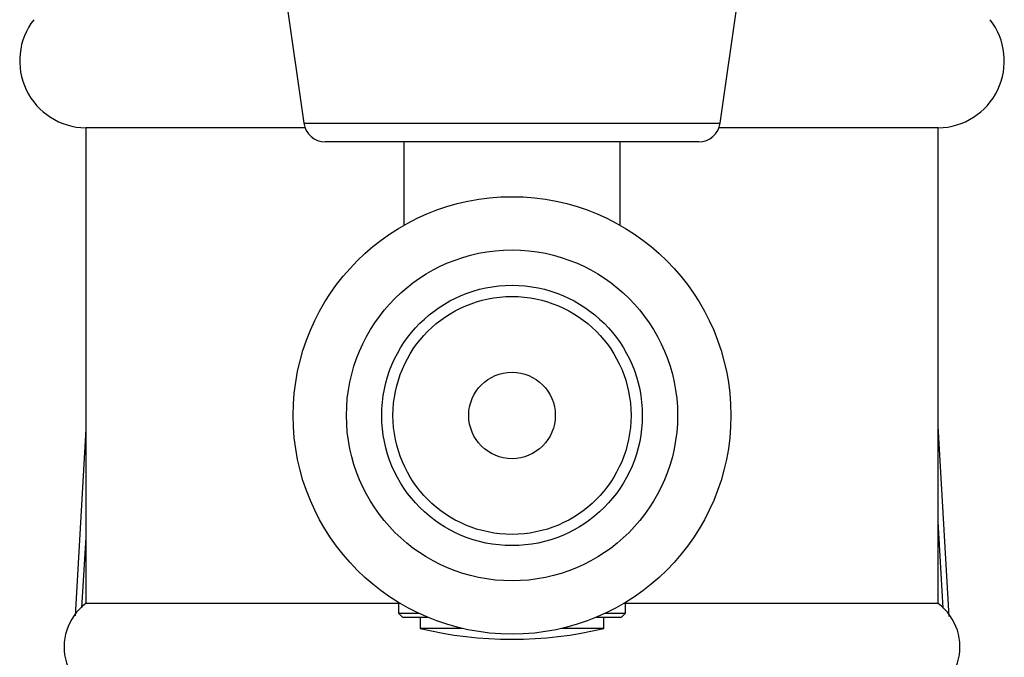
# Model space of a CAD drawing. Units: millimetres. Extents: x 5 to 995, y 5 to 995.
# Drawn here: x 512 to 534, y 161 to 176 of the extents above; entities that cross this region are included whole.
import ezdxf

# ---------------------------------------------------------------- set-up
doc = ezdxf.new("R2010")
doc.units = ezdxf.units.MM

msp = doc.modelspace()

# ---------------------------------------------------------------- linework, layer by layer
at = {"color": 7, "linetype": 'Continuous', "lineweight": 25}
for p, q in [((517.373, 179.031), (518.162, 173.461)), ((527.784, 173.461), (528.573, 179.031)), ((513.123, 173.355), (513.123, 162.355)), ((518.189, 173.355), (513.123, 173.355)), ((532.823, 173.355), (527.757, 173.355)), ((532.823, 162.355), (532.823, 173.355)), ((522.973, 173.031), (518.657, 173.031)), ((520.473, 173.031), (520.473, 171.102)), ((527.289, 173.031), (522.973, 173.031)), ((525.473, 171.102), (525.473, 173.031)), ((513.123, 166.391), (512.878, 162.074)), ((533.075, 162.06), (532.823, 166.455)), ((520.395, 162.355), (513.123, 162.355)), ((520.348, 162.383), (520.348, 162.131)), ((532.823, 162.355), (525.55, 162.355)), ((525.598, 162.131), (525.598, 162.383)), ((520.348, 162.131), (520.448, 162.031)), ((520.348, 162.131), (520.818, 162.131)), ((521.044, 162.031), (520.448, 162.031)), ((520.848, 162.031), (520.848, 161.781)), ((525.498, 162.031), (524.901, 162.031)), ((525.098, 161.781), (525.098, 162.031)), ((525.128, 162.131), (525.598, 162.131)), ((525.498, 162.031), (525.598, 162.131)), ((521.824, 161.781), (520.848, 161.781)), ((525.098, 161.781), (524.122, 161.781))]:
    msp.add_line(p, q, dxfattribs=at)
at = {"color": 8, "linetype": 'Continuous', "lineweight": 25}
for p, q in [((518.162, 173.461), (522.973, 173.461)), ((522.973, 173.461), (527.784, 173.461)), ((532.937, 162.248), (532.823, 164.254)), ((513.123, 163.88), (513.027, 162.26))]:
    msp.add_line(p, q, dxfattribs=at)
at = {"color": 7, "linetype": 'Continuous', "lineweight": 25}
for radius in [5.057, 3.825, 3.011, 2.75, 1]:
    msp.add_circle((522.973, 166.706), radius, dxfattribs=at)
for centre, radius, start, end in [((513.147, 174.904), 1.55, 142.1911, 269.0909), ((532.798, 174.904), 1.55, 270.9091, 37.8089), ((518.657, 173.531), 0.5, 188.0632, 270), ((527.289, 173.531), 0.5, 270, 351.9368), ((513.872, 161.354), 1.25, 126.7972, 267.7658), ((532.074, 161.354), 1.25, 272.2342, 53.2028), ((522.973, 170.687), 9.156, 256.5803, 283.4197)]:
    msp.add_arc(centre, radius, start, end, dxfattribs=at)

doc.saveas('drawing.dxf')
